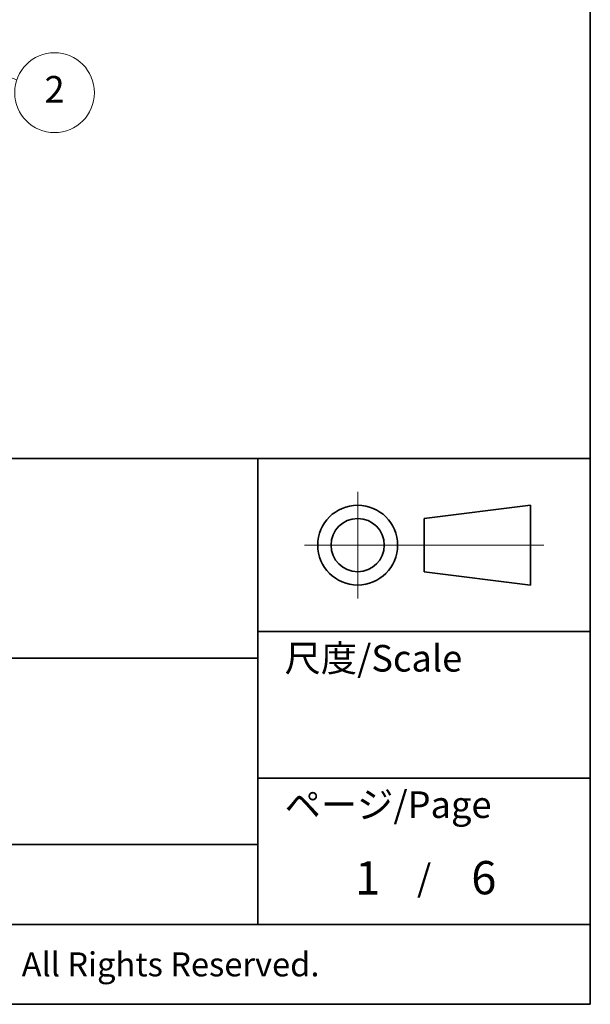
# Model space of a CAD drawing. Units: millimetres. Extents: x -1885 to 7744, y 44 to 1590.
# Drawn here: x -145 to 70, y 44 to 414 of the extents above; entities that cross this region are included whole.
import ezdxf
from ezdxf.enums import TextEntityAlignment as Align

# ---------------------------------------------------------------- set-up
doc = ezdxf.new("R2010")
doc.units = ezdxf.units.MM
doc.header["$LTSCALE"] = 5.5
doc.linetypes.add('CHAIN', pattern=[0.3543, 0.2362, -0.0295, 0.0591, -0.0295])
for name, color, linetype, lineweight in [('Border (ISO)', 7, 'Continuous', 35), ('Symbol (TK)', 100, 'Continuous', 18), ('Title (ISO)', 7, 'Continuous', 35)]:
    doc.layers.add(name, color=color, linetype=linetype, lineweight=lineweight)
doc.styles.add('Note Text (TK)', font='MS PGothic.ttf')
doc.styles.add('Note Text (TK2)', font='MS PGothic.ttf')
doc.styles.add('Text Style40', font='MS PGothic.ttf')
doc.styles.add('Text Style67', font='arial.ttf')

# ---------------------------------------------------------------- blocks, each defined once
blk = doc.blocks.new('Borders tk図枠')
at = {"layer": 'Border (ISO)'}
for p in [(405.5, 289), (14.5, 8)]:
    blk.add_line(p, (405.5, 8), dxfattribs=at)
blk = doc.blocks.new('Title Blocks コピー版 tk表題欄')
at = {"layer": 'Title (ISO)'}
for p, q in [((74.709, 245.053), (255.709, 245.053)), ((230.709, 245.053), (230.709, 210.053)), ((255.709, 245.053), (255.709, 204.053)), ((243.209, 240.553), (251.209, 241.553)), ((251.209, 235.553), (251.209, 241.553)), ((243.209, 240.553), (243.209, 236.553)), ((243.209, 236.553), (251.209, 235.553)), ((230.709, 232.053), (255.709, 232.053)), ((74.709, 230.053), (230.709, 230.053)), ((230.709, 221.053), (255.709, 221.053)), ((74.709, 216.053), (230.709, 216.053)), ((255.709, 210.053), (74.709, 210.053)), ((74.709, 204.053), (255.709, 204.053))]:
    blk.add_line(p, q, dxfattribs=at)
at = {"layer": 'Title (ISO)', "color": 4, "linetype": 'CHAIN', "lineweight": 18, "ltscale": 8.88956}
blk.add_line((238.209, 242.553), (238.209, 234.553), dxfattribs=at)
at = {"layer": 'Title (ISO)', "color": 4, "linetype": 'CHAIN', "lineweight": 18, "ltscale": 20.001633}
blk.add_line((252.209, 238.553), (234.209, 238.553), dxfattribs=at)
at = {"layer": 'Title (ISO)'}
for radius in [3, 2]:
    blk.add_circle((238.209, 238.553), radius, dxfattribs=at)
at = {"layer": 'Title (ISO)', "color": 1, "char_height": 2, "attachment_point": 4, "line_spacing_factor": 1.5, "style": 'Note Text (TK)'}
for s, insert in [('\\fＭＳ Ｐゴシック|b0|i0;{\\H2.0000;尺度/Scale}', (232.709, 230.053)), ('\\fＭＳ Ｐゴシック|b0|i0;{\\H2.0000;ページ/Page}', (232.709, 219.053))]:
    blk.add_mtext(s, dxfattribs=dict(at, insert=insert))
at = {"layer": 'Title (ISO)', "color": 7, "line_spacing_factor": 1.5, "style": 'Note Text (TK)'}
for s, insert, char_height, attachment_point in [('\\fＭＳ Ｐゴシック|b0|i0;{\\H2.0000;/}', (243.209, 213.553), 2, 5), ('\\fMS PGothic|b0|i0;{\\H1.8000;本図面の著作権は株式会社タカチ電機工業に帰属します。 / Copyright (C)\xa0 TAKACHI ELECTRONICS ENCLOSURE CO., LTD. All Rights Reserved.}', (77.709, 207.053), 1.8, 4)]:
    blk.add_mtext(s, dxfattribs=dict(at, insert=insert, char_height=char_height, attachment_point=attachment_point))
at = {"layer": 'Title (ISO)', "color": 7}
for tag, p, height, style in [('<品名>_001', (157.368, 236.689), 2.5, 'Note Text (TK)'), ('<Title>_001', (157.574, 231.829), 2, 'Text Style67'), ('<尺度>_001', (240.922, 223.303), 2.5, 'Note Text (TK)'), ('<型番>_001', (157.658, 219.993), 3, 'Text Style40'), ('作成日_001', (175.611, 211.781), 2.5, 'Note Text (TK)'), ('<ページ_No.>_001', (237.8, 212.303), 2.5, 'Note Text (TK)'), ('<総ページ数>_001', (246.8, 212.303), 2.5, 'Note Text (TK)')]:
    blk.add_attdef(tag, p, '', height=height, dxfattribs=dict(at, style=style))
at = {"layer": 'Title (ISO)', "color": 7, "style": 'Note Text (TK)'}
blk.add_attdef('<部品サイズ>', text='', height=2.5, dxfattribs=at).set_placement((112.209, 213.053), align=Align.MIDDLE_CENTER)
blk = doc.blocks.new('Balloon5')
at = {"layer": 'Symbol (TK)', "color": 100}
for p, q in [((352.436, 80.892), (350.073, 81.706)), ((352.599, 81.364), (350.073, 81.706)), ((350.073, 81.706), (352.273, 80.419)), ((352.436, 80.892), (362.369, 77.47))]:
    blk.add_line(p, q, dxfattribs=at)
at = {"layer": 'Symbol (TK)'}
blk.add_circle((365.201, 76.495), 3, dxfattribs=at)
at = {"layer": 'Symbol (TK)', "color": 7, "insert": (365.201, 76.489), "char_height": 2, "attachment_point": 5, "style": 'Note Text (TK2)'}
blk.add_mtext('2', dxfattribs=at)

msp = doc.modelspace()

# ---------------------------------------------------------------- block references
at = {"xscale": 5, "yscale": 5, "zscale": 5}
msp.add_blockref('Borders tk図枠', (-1957.75, 4), dxfattribs=at)
ref = msp.add_blockref('Title Blocks コピー版 tk表題欄', (-1208.7941, -976.2637), dxfattribs=dict(xscale=5, yscale=5, zscale=5))
ref.add_attrib('<ページ_No.>_001', '1', (-18.7079, 85.2244), dxfattribs={"layer": 'Title (ISO)', "color": 7, "height": 12.5, "style": 'Note Text (TK)'})
ref.add_attrib('<総ページ数>_001', '6', (24.9666, 85.331), dxfattribs={"layer": 'Title (ISO)', "color": 7, "height": 12.5, "style": 'Note Text (TK)'})
at = {"layer": 'Symbol (TK)', "xscale": 5, "yscale": 5, "zscale": 5}
msp.add_blockref('Balloon5', (-1957.75, 4), dxfattribs=at)

doc.saveas('drawing.dxf')
